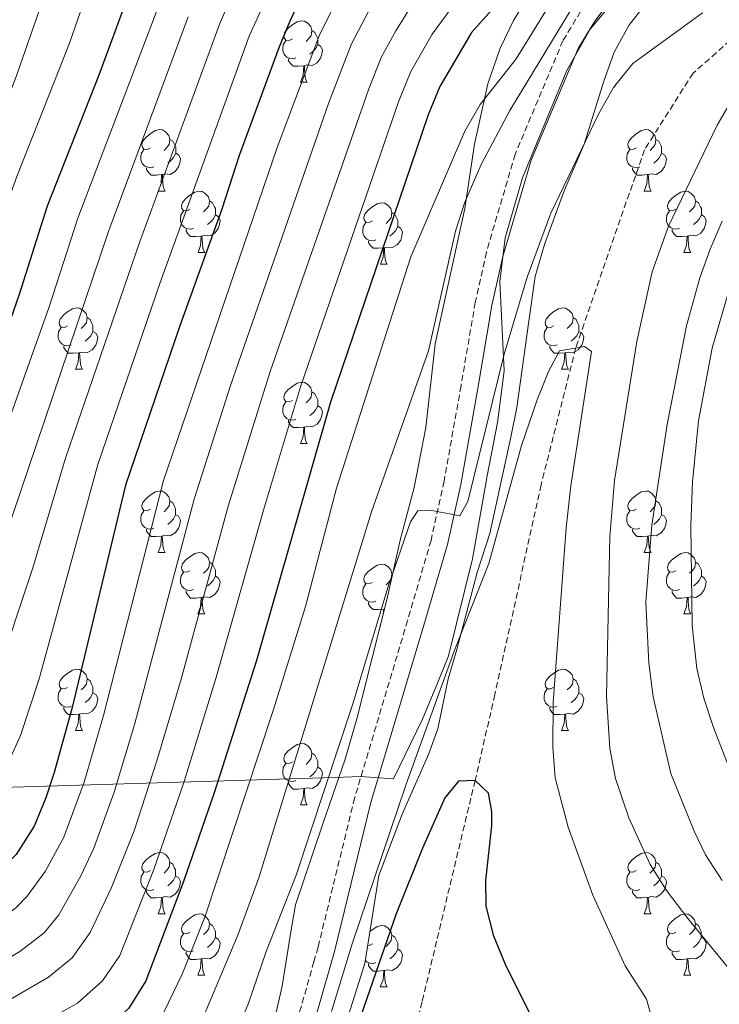
# Model space of a CAD drawing. Units: metres. Extents: x 657355 to 661878, y 4746032 to 4749105.
# Drawn here: x 658672 to 658787, y 4748239 to 4748400 of the extents above; entities that cross this region are included whole.
import ezdxf

# ---------------------------------------------------------------- set-up
doc = ezdxf.new("R2010")
doc.units = ezdxf.units.M
doc.header["$MEASUREMENT"] = 0
doc.linetypes.add('TRAZOSX2', pattern=[1.5, 1, -0.5])
for name, color, linetype, lineweight in [('Level 1', 19, 'Continuous', 0), ('Level 11', 142, 'TRAZOSX2', 13), ('Level 21', 19, 'Continuous', 0), ('Level 35', 92, 'TRAZOSX2', 0), ('Level 36', 19, 'Continuous', 40), ('Level 4', 36, 'Continuous', 30), ('Level 5', 36, 'Continuous', 0)]:
    doc.layers.add(name, color=color, linetype=linetype, lineweight=lineweight)

msp = doc.modelspace()

# ---------------------------------------------------------------- linework, layer by layer
at = {"layer": 'Level 1', "color": 19, "linetype": 'Continuous', "lineweight": 0, "ltscale": 0.5}
msp.add_polyline3d([(658769.37, 4748402.89, 964.56), (658765.48, 4748398.29, 964.69), (658761.66, 4748391.54, 964.43), (658758.76, 4748384.44, 964.08), (658754.45, 4748373.98, 963.52), (658751.64, 4748364.22, 962.94), (658750.77, 4748357.08, 962.42), (658751.46, 4748342.5, 959.55), (658750.38, 4748334.08, 958.72), (658748.68, 4748325.37, 958.33), (658746.27, 4748311.82, 956.62), (658742.36, 4748295.99, 955.36), (658742.31, 4748295.79, 955.34), (658740.67, 4748291.8, 955.45), (658738.13, 4748285.63, 955.61), (658733.4, 4748275.88, 956.02), (658728.02, 4748276.27, 957.09), (658723.83, 4748276.14, 959.4), (658665.74, 4748274.36, 1006.26), (658645.94, 4748233.74, 985.23), (658567.79, 4748242.06, 995.98), (658552.8, 4748227.41, 1006.99), (658549.13, 4748223.82, 1010.25), (658469.92, 4748146.44, 1064.12)], dxfattribs=at)
at = {"layer": 'Level 11', "color": 142, "linetype": 'TRAZOSX2', "lineweight": 13}
msp.add_polyline3d([(658962.27, 4748608.49, 976.27), (658936.45, 4748598.09, 975), (658923.8, 4748591.87, 974.14), (658911.85, 4748584.01, 972.66), (658898.52, 4748574.57, 971.7), (658888.57, 4748566.98, 971.62), (658879.92, 4748559.65, 971.36), (658866, 4748546.22, 971.36), (658859.53, 4748537.67, 970), (658857.23, 4748528.02, 969.57), (658856.77, 4748511.96, 968.79), (658856.58, 4748494.94, 967.57), (658850.28, 4748458.6, 965), (658844.08, 4748446.68, 962.49), (658837.31, 4748437.58, 960.86), (658797.36, 4748404.34, 960), (658782.29, 4748391.09, 959.05), (658774.34, 4748378.56, 958.62), (658763.14, 4748346.24, 955), (658757.48, 4748323.9, 953.7), (658749.94, 4748289.67, 951.7), (658746.71, 4748275.63, 950), (658738.05, 4748239.47, 947.83), (658737.19, 4748236.26, 947.57)], dxfattribs=at)
at = {"layer": 'Level 21', "color": 19, "linetype": 'Continuous', "lineweight": 0}
msp.add_polyline3d([(658770.1, 4748404.76, 964.87), (658766.24, 4748399.6, 964.74), (658763.53, 4748395.13, 964.61), (658755.85, 4748376.89, 963.7), (658751.23, 4748361.17, 962.76), (658749.46, 4748353.14, 962.59), (658747.14, 4748339.59, 962.24), (658744.36, 4748323.96, 960.72), (658742.21, 4748314.13, 959.36), (658738.35, 4748300.97, 958.33), (658729.71, 4748272.04, 956.88), (658723.76, 4748247.72, 955.87), (658721.01, 4748238.01, 955.66), (658717.27, 4748226.21, 955.15), (658708.75, 4748205.31, 955.32), (658700.21, 4748188.72, 954.7), (658697.77, 4748185.67, 954.55), (658691.8, 4748180.46, 953.52), (658685.9, 4748174.9, 952.96), (658684.02, 4748172.56, 952.65), (658681.97, 4748169.15, 952.2), (658662.72, 4748131.19, 949.18), (658654.54, 4748115.44, 948.89)], dxfattribs=at)
at = {"layer": 'Level 21', "color": 19, "linetype": 'TRAZOSX2', "lineweight": 0}
msp.add_polyline3d([(658763.94, 4748401.16, 964.74), (658761.05, 4748396.39, 964.61), (658753.24, 4748377.82, 963.7), (658748.55, 4748361.86, 962.76), (658746.74, 4748353.67, 962.59), (658744.41, 4748340.06, 962.24), (658741.65, 4748324.5, 960.72), (658739.52, 4748314.81, 959.36), (658735.69, 4748301.75, 958.33), (658727.04, 4748272.76, 956.88), (658721.08, 4748248.42, 955.87), (658720.4, 4748246.04, 955.81), (658718.36, 4748238.8, 955.66), (658714.37, 4748227.39, 955.15)], dxfattribs=at)
at = {"layer": 'Level 35', "color": 92, "linetype": 'Continuous', "lineweight": 0, "ltscale": 0.5}
for points in [[(658756.8, 4748405.89, 974.76), (658752.96, 4748399.71, 974.45), (658750.79, 4748395.19, 974.21), (658748.79, 4748389.32, 973.93), (658746.62, 4748379.5, 973.71), (658745.06, 4748368.99, 973.5), (658740.21, 4748346.88, 973.11), (658738.65, 4748333.23, 972.06), (658736.75, 4748323.43, 971.59), (658734.48, 4748314.85, 970.98), (658732.32, 4748305.12, 970.16), (658728.72, 4748290.91, 967.9), (658727.5, 4748286.08, 967.56), (658725.51, 4748279.13, 967.42), (658721.89, 4748268.71, 967.12), (658717.4, 4748255.31, 966.16), (658716.6, 4748250.62, 965.51), (658715.23, 4748242.07, 966.26)], [(658725.74, 4748236.3, 961.86), (658728.73, 4748245.77, 961.86), (658730.97, 4748260.14, 962.82), (658734.78, 4748270.14, 963.63), (658739.09, 4748279.89, 963.86), (658740.64, 4748284.06, 963.82), (658742.34, 4748292.23, 962.99), (658743.74, 4748297.02, 963.15), (658747.04, 4748309.57, 964.29), (658749.14, 4748315.96, 964.77), (658752.55, 4748331.69, 965.6), (658753.53, 4748336.51, 966.42), (658755.46, 4748350.59, 968.68), (658756.52, 4748357.92, 969.37), (658758.02, 4748363.1, 969.98), (658761.24, 4748371.88, 971.37), (658764.5, 4748379.49, 971.28), (658767.72, 4748389.79, 971.59), (658769.42, 4748394.5, 971.4), (658771.8, 4748398.88, 970.89), (658774.87, 4748402.77, 970.18)], [(658715.23, 4748242.07, 966.26), (658713.94, 4748236.54, 966.09), (658705.81, 4748213.48, 965.86), (658702.62, 4748206.15, 965.52), (658699.85, 4748201.76, 965.14), (658695.66, 4748196.19, 964.5), (658686.63, 4748184.48, 964), (658674.36, 4748169.24, 962.6), (658669.47, 4748162.55, 962.34), (658664.92, 4748152.53, 962.19), (658651.12, 4748128.32, 961.82), (658645.88, 4748118.21, 962.08), (658644.25, 4748113.36, 961.73), (658643.93, 4748109.36, 961.34), (658644.91, 4748103.99, 961.23), (658647.01, 4748098.31, 961.21), (658651.41, 4748089.38, 960.92), (658655.7, 4748082.77, 960.54), (658658.19, 4748079.65, 960.25), (658661.02, 4748076.84, 960), (658669.71, 4748069.84, 959.82), (658683.8, 4748059.04, 958.68), (658687.5, 4748055.67, 958.5)]]:
    msp.add_polyline3d(points, dxfattribs=at)
at = {"layer": 'Level 36', "color": 92, "linetype": 'Continuous', "lineweight": 0}
for points in [[(658716.89, 4748396.67), (658716.36, 4748396.4), (658715.83, 4748396.46), (658715.56, 4748396.83), (658715.51, 4748397.25), (658715.67, 4748397.77), (658716.15, 4748398.37), (658716.78, 4748398.9), (658717.68, 4748399.48), (658718.43, 4748399.64), (658718.85, 4748399.59), (658719.38, 4748399.27), (658719.91, 4748398.69), (658720.07, 4748398.05), (658719.96, 4748397.2), (658719.54, 4748396.67), (658719.12, 4748396.24)], [(658720.07, 4748398.05), (658720.55, 4748397.73), (658720.86, 4748397.09), (658721.02, 4748396.77), (658721.02, 4748396.19), (658721.02, 4748395.77), (658720.65, 4748395.08), (658720.23, 4748394.6), (658719.75, 4748394.18)], [(658717.47, 4748393.59), (658717.05, 4748393.43), (658716.46, 4748393.49), (658715.99, 4748393.7), (658715.56, 4748394.12), (658715.35, 4748394.71), (658715.35, 4748395.13), (658715.4, 4748395.71), (658715.83, 4748396.4)], [(658721.02, 4748395.77), (658721.48, 4748395.52), (658721.82, 4748394.9), (658721.71, 4748394.18), (658721.5, 4748393.54), (658720.92, 4748392.8), (658720.12, 4748392.32), (658719.27, 4748392.42), (658718.84, 4748392.29)], [(658718.73, 4748392.29), (658717.84, 4748392.21), (658717, 4748392.21), (658716.57, 4748392.64), (658716.25, 4748393.11), (658716.25, 4748393.43)], [(658718.19, 4748389.61), (658718.62, 4748390.77), (658718.73, 4748392.29), (658718.84, 4748392.29), (658718.88, 4748391.71), (658718.91, 4748391.02), (658718.98, 4748390.41), (658719.1, 4748390.01), (658719.31, 4748389.61)], [(658718.19, 4748389.61), (658719.31, 4748389.61)], [(658693.7, 4748378.9), (658693.17, 4748378.63), (658692.64, 4748378.69), (658692.38, 4748379.06), (658692.32, 4748379.48), (658692.48, 4748380), (658692.96, 4748380.6), (658693.6, 4748381.13), (658694.5, 4748381.71), (658695.24, 4748381.87), (658695.66, 4748381.82), (658696.2, 4748381.5), (658696.72, 4748380.92), (658696.88, 4748380.28), (658696.78, 4748379.43), (658696.35, 4748378.9), (658695.93, 4748378.47)], [(658773.03, 4748378.9), (658772.5, 4748378.63), (658771.97, 4748378.69), (658771.7, 4748379.06), (658771.65, 4748379.48), (658771.81, 4748380), (658772.29, 4748380.6), (658772.92, 4748381.13), (658773.82, 4748381.71), (658774.57, 4748381.87), (658774.99, 4748381.82), (658775.52, 4748381.5), (658776.05, 4748380.92), (658776.21, 4748380.28), (658776.1, 4748379.43), (658775.68, 4748378.9), (658775.26, 4748378.47)], [(658696.88, 4748380.28), (658697.36, 4748379.96), (658697.68, 4748379.32), (658697.84, 4748379), (658697.84, 4748378.42), (658697.84, 4748378), (658697.46, 4748377.31), (658697.04, 4748376.83), (658696.56, 4748376.41)], [(658776.21, 4748380.28), (658776.69, 4748379.96), (658777, 4748379.32), (658777.16, 4748379), (658777.16, 4748378.42), (658777.16, 4748378), (658776.79, 4748377.31), (658776.37, 4748376.83), (658775.89, 4748376.41)], [(658694.28, 4748375.82), (658693.86, 4748375.66), (658693.28, 4748375.72), (658692.8, 4748375.93), (658692.38, 4748376.35), (658692.16, 4748376.94), (658692.16, 4748377.36), (658692.22, 4748377.94), (658692.64, 4748378.63)], [(658697.84, 4748378), (658698.29, 4748377.75), (658698.64, 4748377.13), (658698.52, 4748376.41), (658698.32, 4748375.77), (658697.73, 4748375.03), (658696.94, 4748374.55), (658696.08, 4748374.65), (658695.66, 4748374.52)], [(658773.61, 4748375.82), (658773.19, 4748375.66), (658772.6, 4748375.72), (658772.13, 4748375.93), (658771.7, 4748376.35), (658771.49, 4748376.94), (658771.49, 4748377.36), (658771.54, 4748377.94), (658771.97, 4748378.63)], [(658777.16, 4748378), (658777.62, 4748377.75), (658777.96, 4748377.13), (658777.85, 4748376.41), (658777.64, 4748375.77), (658777.06, 4748375.03), (658776.26, 4748374.55), (658775.41, 4748374.65), (658774.98, 4748374.52)], [(658695.54, 4748374.52), (658694.66, 4748374.44), (658693.81, 4748374.44), (658693.38, 4748374.87), (658693.06, 4748375.34), (658693.06, 4748375.66)], [(658695, 4748371.84), (658695.44, 4748373), (658695.54, 4748374.52), (658695.66, 4748374.52), (658695.69, 4748373.94), (658695.72, 4748373.25), (658695.8, 4748372.64), (658695.91, 4748372.24), (658696.12, 4748371.84)], [(658774.87, 4748374.52), (658773.98, 4748374.44), (658773.14, 4748374.44), (658772.71, 4748374.87), (658772.39, 4748375.34), (658772.39, 4748375.66)], [(658774.33, 4748371.84), (658774.76, 4748373), (658774.87, 4748374.52), (658774.98, 4748374.52), (658775.02, 4748373.94), (658775.05, 4748373.25), (658775.12, 4748372.64), (658775.24, 4748372.24), (658775.45, 4748371.84)], [(658695, 4748371.84), (658696.12, 4748371.84)], [(658700.18, 4748368.86), (658699.64, 4748368.6), (658699.12, 4748368.65), (658698.85, 4748369.02), (658698.8, 4748369.45), (658698.96, 4748369.97), (658699.44, 4748370.56), (658700.07, 4748371.09), (658700.97, 4748371.68), (658701.72, 4748371.84), (658702.14, 4748371.78), (658702.67, 4748371.47), (658703.2, 4748370.88), (658703.36, 4748370.24), (658703.25, 4748369.39), (658702.82, 4748368.86), (658702.4, 4748368.44)], [(658774.33, 4748371.84), (658775.45, 4748371.84)], [(658779.5, 4748368.86), (658778.97, 4748368.6), (658778.44, 4748368.65), (658778.18, 4748369.02), (658778.12, 4748369.45), (658778.28, 4748369.97), (658778.76, 4748370.56), (658779.4, 4748371.09), (658780.3, 4748371.68), (658781.04, 4748371.84), (658781.47, 4748371.78), (658782, 4748371.47), (658782.53, 4748370.88), (658782.69, 4748370.24), (658782.58, 4748369.39), (658782.15, 4748368.86), (658781.73, 4748368.44)], [(658703.36, 4748370.24), (658703.84, 4748369.93), (658704.15, 4748369.29), (658704.31, 4748368.97), (658704.31, 4748368.39), (658704.31, 4748367.96), (658703.94, 4748367.27), (658703.52, 4748366.79), (658703.04, 4748366.37)], [(658729.95, 4748366.96), (658729.42, 4748366.69), (658728.89, 4748366.75), (658728.62, 4748367.12), (658728.57, 4748367.54), (658728.73, 4748368.06), (658729.21, 4748368.66), (658729.84, 4748369.19), (658730.74, 4748369.77), (658731.49, 4748369.93), (658731.91, 4748369.88), (658732.44, 4748369.56), (658732.97, 4748368.98), (658733.13, 4748368.34), (658733.02, 4748367.49), (658732.6, 4748366.96), (658732.18, 4748366.53)], [(658782.69, 4748370.24), (658783.16, 4748369.93), (658783.48, 4748369.29), (658783.64, 4748368.97), (658783.64, 4748368.39), (658783.64, 4748367.96), (658783.27, 4748367.27), (658782.85, 4748366.79), (658782.37, 4748366.37)], [(658700.76, 4748365.78), (658700.34, 4748365.62), (658699.75, 4748365.68), (658699.28, 4748365.89), (658698.85, 4748366.32), (658698.64, 4748366.9), (658698.64, 4748367.32), (658698.69, 4748367.91), (658699.12, 4748368.6)], [(658704.31, 4748367.96), (658704.76, 4748367.71), (658705.11, 4748367.1), (658705, 4748366.37), (658704.79, 4748365.73), (658704.2, 4748364.99), (658703.41, 4748364.51), (658702.56, 4748364.62), (658702.13, 4748364.49)], [(658733.13, 4748368.34), (658733.61, 4748368.02), (658733.92, 4748367.38), (658734.08, 4748367.06), (658734.08, 4748366.48), (658734.08, 4748366.06), (658733.71, 4748365.37), (658733.29, 4748364.89), (658732.81, 4748364.47)], [(658780.09, 4748365.78), (658779.66, 4748365.62), (658779.08, 4748365.68), (658778.6, 4748365.89), (658778.18, 4748366.32), (658777.96, 4748366.9), (658777.96, 4748367.32), (658778.02, 4748367.91), (658778.44, 4748368.6)], [(658783.64, 4748367.96), (658784.09, 4748367.71), (658784.44, 4748367.1), (658784.33, 4748366.37), (658784.12, 4748365.73), (658783.53, 4748364.99), (658782.74, 4748364.51), (658781.89, 4748364.62), (658781.46, 4748364.49)], [(658730.53, 4748363.88), (658730.11, 4748363.72), (658729.52, 4748363.78), (658729.05, 4748363.99), (658728.62, 4748364.41), (658728.41, 4748365), (658728.41, 4748365.42), (658728.46, 4748366), (658728.89, 4748366.69)], [(658702.02, 4748364.49), (658701.13, 4748364.4), (658700.28, 4748364.4), (658699.86, 4748364.83), (658699.54, 4748365.31), (658699.54, 4748365.62)], [(658734.08, 4748366.06), (658734.54, 4748365.81), (658734.88, 4748365.19), (658734.77, 4748364.47), (658734.56, 4748363.83), (658733.98, 4748363.09), (658733.18, 4748362.61), (658732.33, 4748362.71), (658731.9, 4748362.58)], [(658781.35, 4748364.49), (658780.46, 4748364.4), (658779.61, 4748364.4), (658779.19, 4748364.83), (658778.87, 4748365.31), (658778.87, 4748365.62)], [(658701.48, 4748361.8), (658701.91, 4748362.96), (658702.02, 4748364.49), (658702.13, 4748364.49), (658702.16, 4748363.9), (658702.2, 4748363.22), (658702.27, 4748362.6), (658702.38, 4748362.2), (658702.6, 4748361.8)], [(658731.79, 4748362.58), (658730.9, 4748362.5), (658730.06, 4748362.5), (658729.63, 4748362.93), (658729.31, 4748363.4), (658729.31, 4748363.72)], [(658780.8, 4748361.8), (658781.24, 4748362.96), (658781.35, 4748364.49), (658781.46, 4748364.49), (658781.49, 4748363.9), (658781.53, 4748363.22), (658781.6, 4748362.6), (658781.71, 4748362.2), (658781.93, 4748361.8)], [(658701.48, 4748361.8), (658702.6, 4748361.8)], [(658731.25, 4748359.9), (658731.68, 4748361.06), (658731.79, 4748362.58), (658731.9, 4748362.58), (658731.94, 4748362), (658731.97, 4748361.31), (658732.04, 4748360.7), (658732.16, 4748360.3), (658732.37, 4748359.9)], [(658780.8, 4748361.8), (658781.93, 4748361.8)], [(658731.25, 4748359.9), (658732.37, 4748359.9)], [(658680.2, 4748349.82), (658679.67, 4748349.55), (658679.14, 4748349.61), (658678.87, 4748349.98), (658678.82, 4748350.4), (658678.98, 4748350.92), (658679.46, 4748351.52), (658680.09, 4748352.05), (658680.99, 4748352.63), (658681.74, 4748352.79), (658682.16, 4748352.74), (658682.69, 4748352.42), (658683.22, 4748351.84), (658683.38, 4748351.2), (658683.27, 4748350.35), (658682.85, 4748349.82), (658682.43, 4748349.39)], [(658759.52, 4748349.82), (658758.99, 4748349.55), (658758.46, 4748349.61), (658758.2, 4748349.98), (658758.14, 4748350.4), (658758.3, 4748350.92), (658758.78, 4748351.52), (658759.42, 4748352.05), (658760.32, 4748352.63), (658761.06, 4748352.79), (658761.49, 4748352.74), (658762.02, 4748352.42), (658762.55, 4748351.84), (658762.71, 4748351.2), (658762.6, 4748350.35), (658762.17, 4748349.82), (658761.75, 4748349.39)], [(658683.38, 4748351.2), (658683.86, 4748350.88), (658684.17, 4748350.24), (658684.33, 4748349.92), (658684.33, 4748349.34), (658684.33, 4748348.92), (658683.96, 4748348.23), (658683.54, 4748347.75), (658683.06, 4748347.33)], [(658762.71, 4748351.2), (658763.18, 4748350.88), (658763.5, 4748350.24), (658763.66, 4748349.92), (658763.66, 4748349.34), (658763.66, 4748348.92), (658763.29, 4748348.23), (658762.87, 4748347.75), (658762.39, 4748347.33)], [(658680.78, 4748346.74), (658680.36, 4748346.58), (658679.77, 4748346.64), (658679.3, 4748346.85), (658678.87, 4748347.27), (658678.66, 4748347.86), (658678.66, 4748348.28), (658678.71, 4748348.86), (658679.14, 4748349.55)], [(658684.33, 4748348.92), (658684.79, 4748348.67), (658685.13, 4748348.05), (658685.02, 4748347.33), (658684.81, 4748346.69), (658684.23, 4748345.95), (658683.43, 4748345.47), (658682.58, 4748345.57), (658682.15, 4748345.44)], [(658760.11, 4748346.74), (658759.68, 4748346.58), (658759.1, 4748346.64), (658758.62, 4748346.85), (658758.2, 4748347.27), (658757.98, 4748347.86), (658757.98, 4748348.28), (658758.04, 4748348.86), (658758.46, 4748349.55)], [(658763.66, 4748348.92), (658764.11, 4748348.67), (658764.46, 4748348.05), (658764.35, 4748347.33), (658764.14, 4748346.69), (658763.55, 4748345.95), (658762.76, 4748345.47), (658761.91, 4748345.57), (658761.48, 4748345.44)], [(658682.04, 4748345.44), (658681.15, 4748345.36), (658680.31, 4748345.36), (658679.88, 4748345.79), (658679.56, 4748346.26), (658679.56, 4748346.58)], [(658681.5, 4748342.76), (658681.93, 4748343.92), (658682.04, 4748345.44), (658682.15, 4748345.44), (658682.19, 4748344.86), (658682.22, 4748344.17), (658682.29, 4748343.56), (658682.41, 4748343.16), (658682.62, 4748342.76)], [(658761.37, 4748345.44), (658760.48, 4748345.36), (658759.63, 4748345.36), (658759.21, 4748345.79), (658758.89, 4748346.26), (658758.89, 4748346.58)], [(658760.82, 4748342.76), (658761.26, 4748343.92), (658761.37, 4748345.44), (658761.48, 4748345.44), (658761.51, 4748344.86), (658761.55, 4748344.17), (658761.62, 4748343.56), (658761.73, 4748343.16), (658761.95, 4748342.76)], [(658681.5, 4748342.76), (658682.62, 4748342.76)], [(658760.82, 4748342.76), (658761.95, 4748342.76)], [(658716.89, 4748337.68), (658716.36, 4748337.41), (658715.83, 4748337.47), (658715.56, 4748337.84), (658715.51, 4748338.26), (658715.67, 4748338.78), (658716.15, 4748339.38), (658716.78, 4748339.91), (658717.68, 4748340.49), (658718.43, 4748340.65), (658718.85, 4748340.6), (658719.38, 4748340.28), (658719.91, 4748339.7), (658720.07, 4748339.06), (658719.96, 4748338.21), (658719.54, 4748337.68), (658719.12, 4748337.25)], [(658720.07, 4748339.06), (658720.55, 4748338.74), (658720.86, 4748338.1), (658721.02, 4748337.78), (658721.02, 4748337.2), (658721.02, 4748336.78), (658720.65, 4748336.09), (658720.23, 4748335.61), (658719.75, 4748335.19)], [(658717.47, 4748334.6), (658717.05, 4748334.44), (658716.46, 4748334.5), (658715.99, 4748334.71), (658715.56, 4748335.13), (658715.35, 4748335.72), (658715.35, 4748336.14), (658715.4, 4748336.72), (658715.83, 4748337.41)], [(658721.02, 4748336.78), (658721.48, 4748336.53), (658721.82, 4748335.91), (658721.71, 4748335.19), (658721.5, 4748334.55), (658720.92, 4748333.81), (658720.12, 4748333.33), (658719.27, 4748333.43), (658718.84, 4748333.3)], [(658718.73, 4748333.3), (658717.84, 4748333.22), (658717, 4748333.22), (658716.57, 4748333.65), (658716.25, 4748334.12), (658716.25, 4748334.44)], [(658718.19, 4748330.62), (658718.62, 4748331.78), (658718.73, 4748333.3), (658718.84, 4748333.3), (658718.88, 4748332.72), (658718.91, 4748332.03), (658718.98, 4748331.42), (658719.1, 4748331.02), (658719.31, 4748330.62)], [(658718.19, 4748330.62), (658719.31, 4748330.62)], [(658693.7, 4748319.91), (658693.17, 4748319.64), (658692.64, 4748319.7), (658692.38, 4748320.07), (658692.32, 4748320.49), (658692.48, 4748321.01), (658692.96, 4748321.61), (658693.6, 4748322.14), (658694.5, 4748322.72), (658695.24, 4748322.88), (658695.66, 4748322.83), (658696.19, 4748322.51), (658696.72, 4748321.93), (658696.88, 4748321.29), (658696.77, 4748320.44), (658696.35, 4748319.91), (658695.93, 4748319.48)], [(658773.02, 4748319.91), (658772.5, 4748319.64), (658771.96, 4748319.7), (658771.7, 4748320.07), (658771.64, 4748320.49), (658771.8, 4748321.01), (658772.28, 4748321.61), (658772.92, 4748322.14), (658773.82, 4748322.72), (658774.56, 4748322.88), (658774.99, 4748322.83), (658775.52, 4748322.51), (658776.05, 4748321.93), (658776.21, 4748321.29), (658776.1, 4748320.44), (658775.68, 4748319.91), (658775.26, 4748319.48)], [(658696.88, 4748321.29), (658697.36, 4748320.97), (658697.67, 4748320.33), (658697.83, 4748320.01), (658697.83, 4748319.43), (658697.83, 4748319.01), (658697.46, 4748318.32), (658697.04, 4748317.84), (658696.56, 4748317.42)], [(658776.21, 4748321.29), (658776.68, 4748320.97), (658777, 4748320.33), (658777.16, 4748320.01), (658777.16, 4748319.43), (658777.16, 4748319.01), (658776.79, 4748318.32), (658776.37, 4748317.84), (658775.89, 4748317.42)], [(658694.28, 4748316.83), (658693.86, 4748316.67), (658693.27, 4748316.73), (658692.8, 4748316.94), (658692.37, 4748317.36), (658692.16, 4748317.95), (658692.16, 4748318.37), (658692.21, 4748318.95), (658692.64, 4748319.64)], [(658773.61, 4748316.83), (658773.18, 4748316.67), (658772.6, 4748316.73), (658772.12, 4748316.94), (658771.7, 4748317.36), (658771.48, 4748317.95), (658771.48, 4748318.37), (658771.54, 4748318.95), (658771.96, 4748319.64)], [(658697.83, 4748319.01), (658698.29, 4748318.76), (658698.63, 4748318.14), (658698.52, 4748317.42), (658698.31, 4748316.78), (658697.73, 4748316.04), (658696.93, 4748315.56), (658696.08, 4748315.66), (658695.65, 4748315.53)], [(658777.16, 4748319.01), (658777.62, 4748318.76), (658777.96, 4748318.14), (658777.85, 4748317.42), (658777.64, 4748316.78), (658777.06, 4748316.04), (658776.26, 4748315.56), (658775.41, 4748315.66), (658774.98, 4748315.53)], [(658695.54, 4748315.53), (658694.65, 4748315.45), (658693.81, 4748315.45), (658693.38, 4748315.88), (658693.06, 4748316.35), (658693.06, 4748316.67)], [(658774.87, 4748315.53), (658773.98, 4748315.45), (658773.14, 4748315.45), (658772.71, 4748315.88), (658772.39, 4748316.35), (658772.39, 4748316.67)], [(658695, 4748312.85), (658695.43, 4748314.01), (658695.54, 4748315.53), (658695.65, 4748315.53), (658695.69, 4748314.95), (658695.72, 4748314.26), (658695.79, 4748313.65), (658695.91, 4748313.25), (658696.12, 4748312.85)], [(658774.32, 4748312.85), (658774.76, 4748314.01), (658774.87, 4748315.53), (658774.98, 4748315.53), (658775.02, 4748314.95), (658775.05, 4748314.26), (658775.12, 4748313.65), (658775.24, 4748313.25), (658775.45, 4748312.85)], [(658695, 4748312.85), (658696.12, 4748312.85)], [(658700.17, 4748309.87), (658699.64, 4748309.61), (658699.11, 4748309.66), (658698.85, 4748310.03), (658698.79, 4748310.46), (658698.95, 4748310.98), (658699.43, 4748311.57), (658700.07, 4748312.1), (658700.97, 4748312.69), (658701.71, 4748312.85), (658702.14, 4748312.79), (658702.67, 4748312.48), (658703.2, 4748311.89), (658703.36, 4748311.25), (658703.25, 4748310.4), (658702.82, 4748309.87), (658702.4, 4748309.45)], [(658774.32, 4748312.85), (658775.45, 4748312.85)], [(658779.5, 4748309.87), (658778.97, 4748309.61), (658778.44, 4748309.66), (658778.18, 4748310.03), (658778.12, 4748310.46), (658778.28, 4748310.98), (658778.76, 4748311.57), (658779.4, 4748312.1), (658780.3, 4748312.69), (658781.04, 4748312.85), (658781.46, 4748312.79), (658782, 4748312.48), (658782.52, 4748311.89), (658782.68, 4748311.25), (658782.58, 4748310.4), (658782.15, 4748309.87), (658781.73, 4748309.45)], [(658703.36, 4748311.25), (658703.83, 4748310.94), (658704.15, 4748310.3), (658704.31, 4748309.98), (658704.31, 4748309.4), (658704.31, 4748308.97), (658703.94, 4748308.28), (658703.52, 4748307.8), (658703.04, 4748307.38)], [(658729.95, 4748307.97), (658729.42, 4748307.7), (658728.89, 4748307.76), (658728.62, 4748308.13), (658728.57, 4748308.55), (658728.73, 4748309.07), (658729.21, 4748309.67), (658729.84, 4748310.2), (658730.74, 4748310.78), (658731.49, 4748310.94), (658731.91, 4748310.89), (658732.44, 4748310.57), (658732.97, 4748309.99), (658733.13, 4748309.35), (658733.02, 4748308.5), (658732.6, 4748307.97), (658732.18, 4748307.54)], [(658782.68, 4748311.25), (658783.16, 4748310.94), (658783.48, 4748310.3), (658783.64, 4748309.98), (658783.64, 4748309.4), (658783.64, 4748308.97), (658783.26, 4748308.28), (658782.84, 4748307.8), (658782.36, 4748307.38)], [(658700.76, 4748306.79), (658700.33, 4748306.63), (658699.75, 4748306.69), (658699.27, 4748306.9), (658698.85, 4748307.33), (658698.63, 4748307.91), (658698.63, 4748308.33), (658698.69, 4748308.92), (658699.11, 4748309.61)], [(658704.31, 4748308.97), (658704.76, 4748308.72), (658705.11, 4748308.11), (658705, 4748307.38), (658704.79, 4748306.74), (658704.2, 4748306), (658703.41, 4748305.52), (658702.56, 4748305.63), (658702.13, 4748305.5)], [(658733.13, 4748309.35), (658733.24, 4748309.27)], [(658780.08, 4748306.79), (658779.66, 4748306.63), (658779.08, 4748306.69), (658778.6, 4748306.9), (658778.18, 4748307.33), (658777.96, 4748307.91), (658777.96, 4748308.33), (658778.02, 4748308.92), (658778.44, 4748309.61)], [(658783.64, 4748308.97), (658784.09, 4748308.72), (658784.44, 4748308.11), (658784.32, 4748307.38), (658784.12, 4748306.74), (658783.53, 4748306), (658782.74, 4748305.52), (658781.88, 4748305.63), (658781.46, 4748305.5)], [(658730.53, 4748304.89), (658730.11, 4748304.73), (658729.52, 4748304.79), (658729.05, 4748305), (658728.62, 4748305.42), (658728.41, 4748306.01), (658728.41, 4748306.43), (658728.46, 4748307.01), (658728.89, 4748307.7)], [(658702.02, 4748305.5), (658701.13, 4748305.41), (658700.28, 4748305.41), (658699.86, 4748305.84), (658699.54, 4748306.32), (658699.54, 4748306.63)], [(658701.47, 4748302.81), (658701.91, 4748303.97), (658702.02, 4748305.5), (658702.13, 4748305.5), (658702.16, 4748304.91), (658702.2, 4748304.23), (658702.27, 4748303.61), (658702.38, 4748303.21), (658702.6, 4748302.81)], [(658781.34, 4748305.5), (658780.46, 4748305.41), (658779.61, 4748305.41), (658779.18, 4748305.84), (658778.86, 4748306.32), (658778.86, 4748306.63)], [(658780.8, 4748302.81), (658781.24, 4748303.97), (658781.34, 4748305.5), (658781.46, 4748305.5), (658781.49, 4748304.91), (658781.52, 4748304.23), (658781.6, 4748303.61), (658781.71, 4748303.21), (658781.92, 4748302.81)], [(658731.79, 4748303.59), (658730.9, 4748303.51), (658730.06, 4748303.51), (658729.63, 4748303.94), (658729.31, 4748304.41), (658729.31, 4748304.73)], [(658731.73, 4748302.79), (658731.79, 4748303.59), (658731.9, 4748303.59), (658731.91, 4748303.48)], [(658731.94, 4748303.61), (658731.9, 4748303.59)], [(658701.47, 4748302.81), (658702.6, 4748302.81)], [(658780.8, 4748302.81), (658781.92, 4748302.81)], [(658731.25, 4748300.91), (658731.27, 4748300.98)], [(658680.2, 4748290.83), (658679.67, 4748290.56), (658679.14, 4748290.62), (658678.87, 4748290.99), (658678.82, 4748291.41), (658678.98, 4748291.93), (658679.46, 4748292.53), (658680.09, 4748293.06), (658680.99, 4748293.64), (658681.74, 4748293.8), (658682.16, 4748293.75), (658682.69, 4748293.43), (658683.22, 4748292.85), (658683.38, 4748292.21), (658683.27, 4748291.36), (658682.85, 4748290.83), (658682.43, 4748290.4)], [(658759.52, 4748290.83), (658758.99, 4748290.56), (658758.46, 4748290.61), (658758.2, 4748290.99), (658758.14, 4748291.41), (658758.3, 4748291.93), (658758.78, 4748292.53), (658759.42, 4748293.05), (658760.32, 4748293.64), (658761.06, 4748293.8), (658761.49, 4748293.75), (658762.02, 4748293.43), (658762.55, 4748292.85), (658762.71, 4748292.21), (658762.6, 4748291.35), (658762.17, 4748290.83), (658761.75, 4748290.4)], [(658683.38, 4748292.21), (658683.86, 4748291.89), (658684.17, 4748291.25), (658684.33, 4748290.93), (658684.33, 4748290.35), (658684.33, 4748289.93), (658683.96, 4748289.24), (658683.54, 4748288.76), (658683.06, 4748288.34)], [(658762.71, 4748292.21), (658763.18, 4748291.89), (658763.5, 4748291.25), (658763.66, 4748290.93), (658763.66, 4748290.35), (658763.66, 4748289.93), (658763.29, 4748289.23), (658762.87, 4748288.75), (658762.39, 4748288.33)], [(658680.78, 4748287.75), (658680.36, 4748287.59), (658679.77, 4748287.65), (658679.3, 4748287.86), (658678.87, 4748288.28), (658678.66, 4748288.87), (658678.66, 4748289.29), (658678.71, 4748289.87), (658679.14, 4748290.56)], [(658684.33, 4748289.93), (658684.79, 4748289.68), (658685.13, 4748289.06), (658685.02, 4748288.34), (658684.81, 4748287.7), (658684.23, 4748286.96), (658683.43, 4748286.48), (658682.58, 4748286.58), (658682.15, 4748286.45)], [(658760.11, 4748287.75), (658759.68, 4748287.59), (658759.1, 4748287.65), (658758.62, 4748287.85), (658758.2, 4748288.28), (658757.98, 4748288.87), (658757.98, 4748289.29), (658758.04, 4748289.87), (658758.46, 4748290.56)], [(658763.66, 4748289.93), (658764.11, 4748289.67), (658764.46, 4748289.06), (658764.35, 4748288.33), (658764.14, 4748287.69), (658763.55, 4748286.95), (658762.76, 4748286.47), (658761.91, 4748286.58), (658761.48, 4748286.45)], [(658682.04, 4748286.45), (658681.15, 4748286.37), (658680.31, 4748286.37), (658679.88, 4748286.8), (658679.56, 4748287.27), (658679.56, 4748287.59)], [(658761.37, 4748286.45), (658760.48, 4748286.37), (658759.63, 4748286.37), (658759.21, 4748286.79), (658758.89, 4748287.27), (658758.89, 4748287.59)], [(658681.5, 4748283.77), (658681.93, 4748284.93), (658682.04, 4748286.45), (658682.15, 4748286.45), (658682.19, 4748285.87), (658682.22, 4748285.18), (658682.29, 4748284.57), (658682.41, 4748284.17), (658682.62, 4748283.77)], [(658760.82, 4748283.77), (658761.26, 4748284.93), (658761.37, 4748286.45), (658761.48, 4748286.45), (658761.51, 4748285.87), (658761.55, 4748285.18), (658761.62, 4748284.57), (658761.73, 4748284.17), (658761.95, 4748283.77)], [(658681.5, 4748283.77), (658682.62, 4748283.77)], [(658760.82, 4748283.77), (658761.95, 4748283.77)], [(658716.89, 4748278.69), (658716.36, 4748278.42), (658715.83, 4748278.48), (658715.56, 4748278.85), (658715.51, 4748279.27), (658715.67, 4748279.79), (658716.15, 4748280.39), (658716.78, 4748280.92), (658717.68, 4748281.5), (658718.43, 4748281.66), (658718.85, 4748281.61), (658719.38, 4748281.29), (658719.91, 4748280.71), (658720.07, 4748280.07), (658719.96, 4748279.22), (658719.54, 4748278.69), (658719.12, 4748278.26)], [(658720.07, 4748280.07), (658720.55, 4748279.75), (658720.86, 4748279.11), (658721.02, 4748278.79), (658721.02, 4748278.21), (658721.02, 4748277.79), (658720.65, 4748277.1), (658720.23, 4748276.62), (658719.75, 4748276.2)], [(658717.47, 4748275.61), (658717.05, 4748275.45), (658716.46, 4748275.51), (658715.99, 4748275.72), (658715.56, 4748276.14), (658715.35, 4748276.73), (658715.35, 4748277.15), (658715.4, 4748277.73), (658715.83, 4748278.42)], [(658721.02, 4748277.79), (658721.48, 4748277.54), (658721.82, 4748276.92), (658721.71, 4748276.2), (658721.5, 4748275.56), (658720.92, 4748274.82), (658720.12, 4748274.34), (658719.27, 4748274.44), (658718.84, 4748274.31)], [(658718.73, 4748274.31), (658717.84, 4748274.23), (658717, 4748274.23), (658716.57, 4748274.66), (658716.25, 4748275.13), (658716.25, 4748275.45)], [(658718.19, 4748271.63), (658718.62, 4748272.79), (658718.73, 4748274.31), (658718.84, 4748274.31), (658718.88, 4748273.73), (658718.91, 4748273.04), (658718.98, 4748272.43), (658719.1, 4748272.03), (658719.31, 4748271.63)], [(658718.19, 4748271.63), (658719.31, 4748271.63)], [(658693.7, 4748260.92), (658693.17, 4748260.65), (658692.64, 4748260.71), (658692.37, 4748261.08), (658692.32, 4748261.5), (658692.48, 4748262.02), (658692.96, 4748262.62), (658693.59, 4748263.15), (658694.49, 4748263.73), (658695.24, 4748263.89), (658695.66, 4748263.84), (658696.19, 4748263.52), (658696.72, 4748262.94), (658696.88, 4748262.3), (658696.77, 4748261.45), (658696.35, 4748260.92), (658695.93, 4748260.49)], [(658773.02, 4748260.92), (658772.49, 4748260.65), (658771.96, 4748260.71), (658771.7, 4748261.08), (658771.64, 4748261.5), (658771.8, 4748262.02), (658772.28, 4748262.62), (658772.92, 4748263.15), (658773.82, 4748263.73), (658774.56, 4748263.89), (658774.99, 4748263.84), (658775.52, 4748263.52), (658776.05, 4748262.94), (658776.21, 4748262.3), (658776.1, 4748261.45), (658775.67, 4748260.92), (658775.25, 4748260.49)], [(658696.88, 4748262.3), (658697.36, 4748261.98), (658697.67, 4748261.34), (658697.83, 4748261.02), (658697.83, 4748260.44), (658697.83, 4748260.02), (658697.46, 4748259.33), (658697.04, 4748258.85), (658696.56, 4748258.43)], [(658776.21, 4748262.3), (658776.68, 4748261.98), (658777, 4748261.34), (658777.16, 4748261.02), (658777.16, 4748260.44), (658777.16, 4748260.02), (658776.79, 4748259.33), (658776.37, 4748258.85), (658775.89, 4748258.43)], [(658694.28, 4748257.84), (658693.86, 4748257.68), (658693.27, 4748257.74), (658692.8, 4748257.95), (658692.37, 4748258.37), (658692.16, 4748258.96), (658692.16, 4748259.38), (658692.21, 4748259.96), (658692.64, 4748260.65)], [(658773.61, 4748257.84), (658773.18, 4748257.68), (658772.6, 4748257.74), (658772.12, 4748257.95), (658771.7, 4748258.37), (658771.48, 4748258.96), (658771.48, 4748259.38), (658771.54, 4748259.96), (658771.96, 4748260.65)], [(658697.83, 4748260.02), (658698.29, 4748259.77), (658698.63, 4748259.15), (658698.52, 4748258.43), (658698.31, 4748257.79), (658697.73, 4748257.05), (658696.93, 4748256.57), (658696.08, 4748256.67), (658695.65, 4748256.54)], [(658777.16, 4748260.02), (658777.61, 4748259.77), (658777.96, 4748259.15), (658777.85, 4748258.43), (658777.64, 4748257.79), (658777.05, 4748257.05), (658776.26, 4748256.57), (658775.41, 4748256.67), (658774.98, 4748256.54)], [(658695.54, 4748256.54), (658694.65, 4748256.46), (658693.81, 4748256.46), (658693.38, 4748256.89), (658693.06, 4748257.36), (658693.06, 4748257.68)], [(658774.87, 4748256.54), (658773.98, 4748256.46), (658773.13, 4748256.46), (658772.71, 4748256.89), (658772.39, 4748257.36), (658772.39, 4748257.68)], [(658695, 4748253.86), (658695.43, 4748255.02), (658695.54, 4748256.54), (658695.65, 4748256.54), (658695.69, 4748255.96), (658695.72, 4748255.27), (658695.79, 4748254.66), (658695.91, 4748254.26), (658696.12, 4748253.86)], [(658774.32, 4748253.86), (658774.76, 4748255.02), (658774.87, 4748256.54), (658774.98, 4748256.54), (658775.01, 4748255.96), (658775.05, 4748255.27), (658775.12, 4748254.66), (658775.23, 4748254.26), (658775.45, 4748253.86)], [(658695, 4748253.86), (658696.12, 4748253.86)], [(658700.17, 4748250.88), (658699.64, 4748250.62), (658699.11, 4748250.67), (658698.85, 4748251.04), (658698.79, 4748251.47), (658698.95, 4748251.99), (658699.43, 4748252.58), (658700.07, 4748253.11), (658700.97, 4748253.7), (658701.71, 4748253.86), (658702.14, 4748253.8), (658702.67, 4748253.49), (658703.2, 4748252.9), (658703.36, 4748252.26), (658703.25, 4748251.41), (658702.82, 4748250.88), (658702.4, 4748250.46)], [(658774.32, 4748253.86), (658775.45, 4748253.86)], [(658779.5, 4748250.88), (658778.97, 4748250.62), (658778.44, 4748250.67), (658778.17, 4748251.04), (658778.12, 4748251.47), (658778.28, 4748251.99), (658778.76, 4748252.58), (658779.39, 4748253.11), (658780.29, 4748253.7), (658781.04, 4748253.86), (658781.46, 4748253.8), (658781.99, 4748253.49), (658782.52, 4748252.9), (658782.68, 4748252.26), (658782.57, 4748251.41), (658782.15, 4748250.88), (658781.73, 4748250.46)], [(658703.36, 4748252.26), (658703.83, 4748251.95), (658704.15, 4748251.31), (658704.31, 4748250.99), (658704.31, 4748250.41), (658704.31, 4748249.98), (658703.94, 4748249.29), (658703.52, 4748248.81), (658703.04, 4748248.39)], [(658782.68, 4748252.26), (658783.16, 4748251.95), (658783.47, 4748251.31), (658783.63, 4748250.99), (658783.63, 4748250.41), (658783.63, 4748249.98), (658783.26, 4748249.29), (658782.84, 4748248.81), (658782.36, 4748248.39)], [(658700.76, 4748247.8), (658700.33, 4748247.64), (658699.75, 4748247.7), (658699.27, 4748247.91), (658698.85, 4748248.34), (658698.63, 4748248.92), (658698.63, 4748249.34), (658698.69, 4748249.93), (658699.11, 4748250.62)], [(658729.54, 4748250.96), (658729.84, 4748251.21), (658730.74, 4748251.79), (658731.48, 4748251.95), (658731.91, 4748251.9), (658732.44, 4748251.58), (658732.97, 4748251), (658733.13, 4748250.36), (658733.02, 4748249.51), (658732.6, 4748248.98), (658732.18, 4748248.55)], [(658780.08, 4748247.8), (658779.66, 4748247.64), (658779.07, 4748247.7), (658778.6, 4748247.91), (658778.17, 4748248.34), (658777.96, 4748248.92), (658777.96, 4748249.34), (658778.01, 4748249.93), (658778.44, 4748250.62)], [(658704.31, 4748249.98), (658704.76, 4748249.73), (658705.11, 4748249.12), (658705, 4748248.39), (658704.79, 4748247.75), (658704.2, 4748247.01), (658703.41, 4748246.53), (658702.56, 4748246.64), (658702.13, 4748246.51)], [(658729.94, 4748248.98), (658729.42, 4748248.71), (658729.2, 4748248.73)], [(658733.13, 4748250.36), (658733.6, 4748250.04), (658733.92, 4748249.4), (658734.08, 4748249.08), (658734.08, 4748248.5), (658734.08, 4748248.08), (658733.71, 4748247.39), (658733.29, 4748246.91), (658732.81, 4748246.49)], [(658783.63, 4748249.98), (658784.09, 4748249.73), (658784.43, 4748249.12), (658784.32, 4748248.39), (658784.11, 4748247.75), (658783.53, 4748247.01), (658782.73, 4748246.53), (658781.88, 4748246.64), (658781.45, 4748246.51)], [(658702.02, 4748246.51), (658701.13, 4748246.42), (658700.28, 4748246.42), (658699.86, 4748246.85), (658699.54, 4748247.33), (658699.54, 4748247.64)], [(658734.08, 4748248.08), (658734.54, 4748247.83), (658734.88, 4748247.21), (658734.77, 4748246.49), (658734.56, 4748245.85), (658733.98, 4748245.11), (658733.18, 4748244.63), (658732.33, 4748244.73), (658731.9, 4748244.6)], [(658781.34, 4748246.51), (658780.45, 4748246.42), (658779.61, 4748246.42), (658779.18, 4748246.85), (658778.86, 4748247.33), (658778.86, 4748247.64)], [(658701.47, 4748243.82), (658701.91, 4748244.98), (658702.02, 4748246.51), (658702.13, 4748246.51), (658702.16, 4748245.92), (658702.2, 4748245.24), (658702.27, 4748244.62), (658702.38, 4748244.22), (658702.6, 4748243.82)], [(658730.53, 4748245.9), (658730.1, 4748245.74), (658729.52, 4748245.8), (658729.04, 4748246.01), (658728.81, 4748246.25)], [(658731.79, 4748244.6), (658730.9, 4748244.52), (658730.06, 4748244.52), (658729.63, 4748244.95), (658729.31, 4748245.42), (658729.31, 4748245.74)], [(658780.8, 4748243.82), (658781.23, 4748244.98), (658781.34, 4748246.51), (658781.45, 4748246.51), (658781.49, 4748245.92), (658781.52, 4748245.24), (658781.59, 4748244.62), (658781.71, 4748244.22), (658781.92, 4748243.82)], [(658731.24, 4748241.92), (658731.68, 4748243.08), (658731.79, 4748244.6), (658731.9, 4748244.6), (658731.94, 4748244.02), (658731.97, 4748243.33), (658732.04, 4748242.72), (658732.16, 4748242.32), (658732.37, 4748241.92)], [(658701.47, 4748243.82), (658702.6, 4748243.82)], [(658780.8, 4748243.82), (658781.92, 4748243.82)], [(658731.24, 4748241.92), (658732.37, 4748241.92)]]:
    msp.add_lwpolyline(points, dxfattribs=at)
msp.add_point((658731.25, 4748300.91), dxfattribs=at)
at = {"layer": 'Level 4', "color": 36, "linetype": 'Continuous', "lineweight": 30}
for points in [[(658718.99, 4748404.95, 1000), (658716.49, 4748399.56, 1000), (658714.68, 4748395.21, 1000), (658708.22, 4748377.65, 1000), (658705.38, 4748368.87, 1000), (658698.49, 4748349.83, 1000), (658689.65, 4748323.81, 1000), (658680.96, 4748287.56, 1000), (658677.99, 4748276.95, 1000), (658676.66, 4748272.79, 1000), (658674.72, 4748268.18, 1000), (658671.8, 4748263.54, 1000), (658667.15, 4748258.95, 1000), (658662.47, 4748255.55, 1000), (658659.23, 4748253.69, 1000)], [(658690.02, 4748403.65, 1025), (658685.31, 4748390.77, 1025), (658676.86, 4748369.39, 1025), (658672.27, 4748354.94, 1025), (658663.95, 4748331.14, 1025), (658661.02, 4748323.84, 1025), (658656.53, 4748314.45, 1025), (658653.94, 4748310.79, 1025), (658650.58, 4748307.07, 1025), (658645.45, 4748302.43, 1025), (658641.29, 4748299.65, 1025), (658629.33, 4748293.87, 1025), (658626.95, 4748293.07, 1025)], [(658750.46, 4748402.59, 975), (658746.14, 4748397.72, 975), (658740.95, 4748388.93, 975), (658739.07, 4748384.29, 975), (658723.13, 4748337.38, 975), (658711.01, 4748295.23, 975), (658704.1, 4748273.63, 975), (658699.09, 4748259.15, 975), (658692.94, 4748242.9, 975), (658690.17, 4748238.47, 975), (658686.53, 4748235.04, 975), (658685.23, 4748234.2, 975), (658675.82, 4748229.42, 975)], [(658756.25, 4748236.4, 950), (658751.66, 4748245.59, 950), (658749.74, 4748250.21, 950), (658748.51, 4748255.09, 950), (658748.45, 4748259.31, 950), (658749.42, 4748268.21, 950), (658749.42, 4748270.55, 950), (658748.89, 4748273.55, 950), (658746.71, 4748275.63, 950), (658744.02, 4748275.53, 950), (658741.77, 4748272.79, 950), (658738.1, 4748264.57, 950), (658733.85, 4748253.86, 950), (658724.71, 4748227.45, 950)]]:
    msp.add_polyline3d(points, dxfattribs=at)
at = {"layer": 'Level 5', "color": 36, "linetype": 'Continuous', "lineweight": 0}
for points in [[(658487.34, 4748301.99, 1030), (658492.53, 4748305.83, 1030), (658495.83, 4748306.88, 1030), (658512.42, 4748308.6, 1030), (658517.41, 4748308.25, 1030), (658552.24, 4748303.09, 1030), (658560.45, 4748302.5, 1030), (658570.74, 4748301.28, 1030), (658585.59, 4748299.58, 1030), (658595.56, 4748298.8, 1030), (658602.91, 4748298.37, 1030), (658613.05, 4748298.58, 1030), (658620.95, 4748300.47, 1030), (658625.65, 4748302.16, 1030), (658633.09, 4748305.56, 1030), (658641.3, 4748310.35, 1030), (658646.78, 4748315.64, 1030), (658649.73, 4748319.65, 1030), (658658.95, 4748338.89, 1030), (658660.69, 4748343.18, 1030), (658671.93, 4748374.21, 1030), (658680.53, 4748396, 1030), (658691.53, 4748427.81, 1030)], [(658713.89, 4748419.32, 1010), (658705.11, 4748399.36, 1010), (658691.93, 4748363.43, 1010), (658679.86, 4748328.24, 1010), (658674.54, 4748310.35, 1010), (658668.45, 4748292.15, 1010)], [(658717.21, 4748413.42, 1005), (658709.84, 4748397.15, 1005), (658695.27, 4748356.74, 1005), (658685.11, 4748327.21, 1005), (658675.55, 4748292.21, 1005), (658672.51, 4748282.97, 1005), (658668.87, 4748275.03, 1005)], [(658570.6, 4748234.78, 995), (658570.04, 4748239.81, 995), (658570.55, 4748240.94, 995), (658574.82, 4748244.16, 995), (658579.82, 4748244.31, 995), (658588.99, 4748243.43, 995), (658606.97, 4748243.05, 995), (658653.79, 4748246.01, 995), (658661.83, 4748248.23, 995), (658667.75, 4748251.86, 995), (658671.75, 4748254.85, 995), (658673.61, 4748256.74, 995), (658676.55, 4748260.79, 995), (658679.59, 4748266.37, 995), (658682.88, 4748275.34, 995), (658686.05, 4748286.24, 995), (658695.83, 4748324.58, 995), (658714.41, 4748378.94, 995), (658721.38, 4748397.43, 995), (658724.5, 4748403.76, 995)], [(658586.73, 4748283.25, 1020), (658604.09, 4748281.75, 1020), (658615.98, 4748281.58, 1020), (658622.11, 4748282.37, 1020), (658634.27, 4748285.39, 1020), (658636.49, 4748286.27, 1020), (658646.46, 4748291.51, 1020), (658656.06, 4748301.04, 1020), (658659.78, 4748306.97, 1020), (658664.45, 4748317.23, 1020), (658677.19, 4748352.97, 1020), (658681.88, 4748367.4, 1020), (658695.67, 4748403.78, 1020)], [(658487.59, 4748312.09, 1035), (658497.84, 4748315.88, 1035), (658504.02, 4748317.04, 1035), (658509.63, 4748317.21, 1035), (658519.62, 4748316.72, 1035), (658539.46, 4748314.44, 1035), (658551.77, 4748312.63, 1035), (658557.93, 4748312.19, 1035), (658571.96, 4748310.29, 1035), (658582.43, 4748308.88, 1035), (658590.79, 4748308.14, 1035), (658602.89, 4748307.44, 1035), (658611.26, 4748307.61, 1035), (658617.27, 4748308.79, 1035), (658627.57, 4748312.76, 1035), (658632.09, 4748314.94, 1035), (658635.55, 4748317.15, 1035), (658639.86, 4748320.92, 1035), (658642.93, 4748324.86, 1035), (658645.63, 4748330.49, 1035), (658652.23, 4748341.73, 1035), (658657.76, 4748354.88, 1035), (658671.68, 4748390.24, 1035), (658676.01, 4748402.5, 1035)], [(658743.53, 4748402.62, 980), (658739.72, 4748397.46, 980), (658736.2, 4748391.37, 980), (658734.23, 4748386.4, 980), (658718.2, 4748339.87, 980), (658712.15, 4748319.77, 980), (658704.41, 4748292.26, 980), (658699.2, 4748275.45, 980), (658694.26, 4748261.07, 980), (658688.71, 4748247.03, 980), (658685.88, 4748242.91, 980), (658681.81, 4748239.26, 980), (658672.75, 4748234.17, 980)], [(658758.5, 4748401.69, 970), (658753.4, 4748393.43, 970), (658747.52, 4748385.95, 970), (658745.04, 4748381.6, 970), (658736.22, 4748361.08, 970), (658724.09, 4748323.35, 970), (658719.01, 4748304.01, 970), (658713.77, 4748287.05, 970), (658702.59, 4748253.3, 970), (658698.92, 4748244.03, 970), (658693.7, 4748233.3, 970)], [(658763.06, 4748402.57, 965), (658752.4, 4748384.99, 965), (658747.72, 4748376.17, 965), (658745.05, 4748370.05, 965), (658743.49, 4748365.29, 965), (658739.11, 4748345.75, 965), (658729.81, 4748319.49, 965), (658711.43, 4748259.75, 965), (658707.99, 4748250.37, 965), (658700.48, 4748232.56, 965)], [(658611.16, 4748201, 985), (658609.82, 4748208.2, 985), (658607.54, 4748212.67, 985), (658599.03, 4748221.86, 985), (658597.58, 4748224.6, 985), (658601.14, 4748227.11, 985), (658606.09, 4748227.79, 985), (658621.3, 4748228.92, 985), (658661.79, 4748236.43, 985), (658669.1, 4748238.87, 985), (658677.06, 4748243.5, 985), (658680.96, 4748246.66, 985), (658683.86, 4748250.8, 985), (658687.38, 4748258.16, 985), (658691.06, 4748267.39, 985), (658694.78, 4748278.81, 985), (658698.75, 4748292.14, 985), (658706.42, 4748320.42, 985), (658713.28, 4748342.36, 985), (658729.34, 4748388.52, 985), (658731.36, 4748393.63, 985), (658733.75, 4748398.02, 985), (658735.94, 4748401.47, 985)], [(658607.19, 4748234.15, 990), (658659.22, 4748241.44, 990), (658665.46, 4748243.57, 990), (658672.4, 4748247.69, 990), (658676.36, 4748250.76, 990), (658678.78, 4748253.72, 990), (658682.35, 4748260.04, 990), (658684.47, 4748264.57, 990), (658687.78, 4748273.73, 990), (658691.15, 4748284.92, 990), (658700.83, 4748321.55, 990), (658706.78, 4748340.11, 990), (658722.76, 4748386.13, 990), (658726.53, 4748395.89, 990), (658729.29, 4748401.17, 990)], [(658699.88, 4748400.27, 1015), (658686.91, 4748365.42, 1015), (658669.97, 4748315.19, 1015)], [(658783.82, 4748400.93, 960), (658772.47, 4748392.65, 960), (658769.32, 4748388.74, 960), (658766.87, 4748384.37, 960), (658759.08, 4748368.24, 960), (658755.21, 4748357.77, 960), (658751.47, 4748345.22, 960), (658745.51, 4748321.19, 960), (658744.22, 4748318.82, 960), (658739.36, 4748319.76, 960), (658737.36, 4748319.62, 960), (658736.19, 4748317.84, 960), (658732.53, 4748307.3, 960), (658726.73, 4748288.15, 960), (658717.52, 4748260.17, 960), (658712.61, 4748247.73, 960), (658709.73, 4748239.3, 960), (658701.54, 4748219.61, 960)], [(658790.55, 4748241.96, 960), (658781.43, 4748253.08, 960), (658777.96, 4748257.65, 960), (658775.3, 4748261.9, 960), (658771.8, 4748269.53, 960), (658769.61, 4748275.93, 960), (658768.72, 4748280.86, 960), (658768.18, 4748289.39, 960), (658768.72, 4748315.45, 960), (658769.46, 4748324.59, 960), (658773.1, 4748347.3, 960), (658775.6, 4748358.65, 960), (658778.28, 4748366.09, 960), (658786.22, 4748382.62, 960), (658791.06, 4748390.88, 960)], [(658787.06, 4748259.28, 965), (658784.32, 4748263.48, 965), (658782.44, 4748267.35, 965), (658778.65, 4748276.79, 965), (658775.77, 4748289.29, 965), (658775.06, 4748294.76, 965), (658774.6, 4748304.76, 965), (658775.58, 4748317.31, 965), (658778.07, 4748333.76, 965), (658781.23, 4748349.84, 965), (658783.38, 4748357.66, 965), (658785.09, 4748362.36, 965), (658787.06, 4748366.95, 965)], [(658791.52, 4748269.13, 970), (658785.6, 4748284.29, 970), (658784.04, 4748289.04, 970), (658782.92, 4748293.93, 970), (658782.13, 4748300.9, 970), (658781.93, 4748317.23, 970), (658782.18, 4748324.4, 970), (658783.15, 4748334.35, 970), (658785.38, 4748346.19, 970), (658787.99, 4748355.15, 970)], [(658776.04, 4748235.11, 955), (658774.71, 4748239.92, 955), (658771.23, 4748245.35, 955), (658765.9, 4748256.88, 955), (658761.89, 4748268.02, 955), (658759.76, 4748276.05, 955), (658759.38, 4748281.04, 955), (658759.47, 4748288.35, 955), (658761.55, 4748316.87, 955), (658762.31, 4748323.73, 955), (658765.72, 4748345.63, 955), (658764.59, 4748346.49, 955), (658760.51, 4748345.78, 955), (658758.7, 4748342.39, 955), (658756.86, 4748337.74, 955), (658754.3, 4748330.31, 955), (658748.93, 4748311.04, 955), (658743.3, 4748296.71, 955), (658735.42, 4748274.85, 955), (658726.59, 4748248.82, 955), (658723.28, 4748237.91, 955)]]:
    msp.add_polyline3d(points, dxfattribs=at)

doc.saveas('drawing.dxf')
